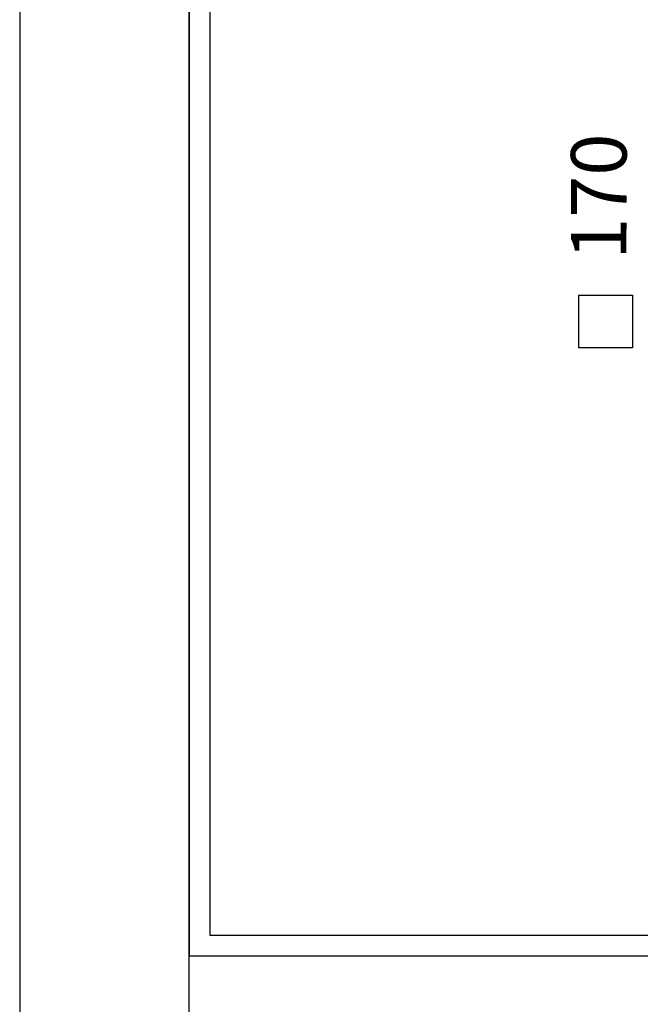
# Model space of a CAD drawing. Extents: x 1332 to 2527, y -1470 to -191.
# Drawn here: x 2107 to 2137, y -689 to -641 of the extents above; entities that cross this region are included whole.
import ezdxf

# ---------------------------------------------------------------- set-up
doc = ezdxf.new("R2010")
doc.units = 0
doc.header["$LTSCALE"] = 6
doc.header["$MEASUREMENT"] = 0
doc.layers.add('A5', color=136, linetype='CONTINUOUS')
doc.layers.add('DIM', color=6, linetype='CONTINUOUS')
doc.layers.add('圖紙邊界', color=1, linetype='CONTINUOUS', plot=False)
doc.styles.add('勝泰-2.7', font='simplex.shx', dxfattribs={"height": 2.7, "bigfont": 'chineset.shx'})

msp = doc.modelspace()

# ---------------------------------------------------------------- linework, layer by layer
at = {"layer": 'A5', "ltscale": 10}
msp.add_lwpolyline([(2115.515, -632.843), (2309.052, -632.843), (2309.052, -897.343), (2115.515, -897.343)], close=True, dxfattribs=at)
at = {"layer": 'DIM', "ltscale": 10}
for points in [[(2115.515, -686.456), (2194.934, -686.456), (2194.934, -632.843), (2115.515, -632.843)], [(2115.515, -686.456), (2194.934, -686.456), (2194.934, -632.843), (2115.515, -632.843)], [(2115.515, -686.456), (2194.934, -686.456), (2194.934, -632.843), (2115.515, -632.843)], [(2115.515, -686.456), (2194.934, -686.456), (2194.934, -632.843), (2115.515, -632.843)], [(2115.515, -686.456), (2194.934, -686.456), (2194.934, -632.843), (2115.515, -632.843)], [(2115.515, -686.456), (2194.934, -686.456), (2194.934, -632.843), (2115.515, -632.843)], [(2115.515, -686.456), (2194.934, -686.456), (2194.934, -632.843), (2115.515, -632.843)], [(2115.515, -686.456), (2194.934, -686.456), (2194.934, -632.843), (2115.515, -632.843)], [(2115.515, -686.456), (2194.934, -686.456), (2194.934, -632.843), (2115.515, -632.843)], [(2115.515, -686.456), (2194.934, -686.456), (2194.934, -632.843), (2115.515, -632.843)], [(2115.515, -686.456), (2194.934, -686.456), (2194.934, -632.843), (2115.515, -632.843)], [(2115.515, -686.456), (2194.934, -686.456), (2194.934, -632.843), (2115.515, -632.843)], [(2115.515, -686.456), (2194.934, -686.456), (2194.934, -632.843), (2115.515, -632.843)], [(2115.515, -686.456), (2194.934, -686.456), (2194.934, -632.843), (2115.515, -632.843)], [(2115.515, -686.456), (2194.934, -686.456), (2194.934, -632.843), (2115.515, -632.843)], [(2115.515, -686.456), (2194.934, -686.456), (2194.934, -632.843), (2115.515, -632.843)], [(2115.515, -686.456), (2194.934, -686.456), (2194.934, -632.843), (2115.515, -632.843)], [(2115.515, -686.456), (2194.934, -686.456), (2194.934, -632.843), (2115.515, -632.843)], [(2115.515, -686.456), (2194.934, -686.456), (2194.934, -632.843), (2115.515, -632.843)], [(2115.515, -686.456), (2194.934, -686.456), (2194.934, -632.843), (2115.515, -632.843)], [(2115.515, -686.456), (2194.934, -686.456), (2194.934, -632.843), (2115.515, -632.843)], [(2134.459, -654.338), (2137.061, -654.338), (2137.061, -656.903), (2134.459, -656.903)]]:
    msp.add_lwpolyline(points, close=True, dxfattribs=at)
at = {"layer": '圖紙邊界', "ltscale": 10}
for points in [[(2107.283, -913.593), (2317.283, -913.593), (2317.283, -616.593), (2107.283, -616.593)], [(2116.515, -685.456), (2193.934, -685.456), (2193.934, -633.843), (2116.515, -633.843)], [(2116.515, -685.456), (2193.934, -685.456), (2193.934, -633.843), (2116.515, -633.843)], [(2116.515, -685.456), (2193.934, -685.456), (2193.934, -633.843), (2116.515, -633.843)], [(2116.515, -685.456), (2193.934, -685.456), (2193.934, -633.843), (2116.515, -633.843)], [(2116.515, -685.456), (2193.934, -685.456), (2193.934, -633.843), (2116.515, -633.843)], [(2116.515, -685.456), (2193.934, -685.456), (2193.934, -633.843), (2116.515, -633.843)], [(2116.515, -685.456), (2193.934, -685.456), (2193.934, -633.843), (2116.515, -633.843)], [(2116.515, -685.456), (2193.934, -685.456), (2193.934, -633.843), (2116.515, -633.843)], [(2116.515, -685.456), (2193.934, -685.456), (2193.934, -633.843), (2116.515, -633.843)], [(2116.515, -685.456), (2193.934, -685.456), (2193.934, -633.843), (2116.515, -633.843)], [(2116.515, -685.456), (2193.934, -685.456), (2193.934, -633.843), (2116.515, -633.843)], [(2116.515, -685.456), (2193.934, -685.456), (2193.934, -633.843), (2116.515, -633.843)], [(2116.515, -685.456), (2193.934, -685.456), (2193.934, -633.843), (2116.515, -633.843)], [(2116.515, -685.456), (2193.934, -685.456), (2193.934, -633.843), (2116.515, -633.843)], [(2116.515, -685.456), (2193.934, -685.456), (2193.934, -633.843), (2116.515, -633.843)], [(2116.515, -685.456), (2193.934, -685.456), (2193.934, -633.843), (2116.515, -633.843)], [(2116.515, -685.456), (2193.934, -685.456), (2193.934, -633.843), (2116.515, -633.843)], [(2116.515, -685.456), (2193.934, -685.456), (2193.934, -633.843), (2116.515, -633.843)], [(2116.515, -685.456), (2193.934, -685.456), (2193.934, -633.843), (2116.515, -633.843)], [(2116.515, -685.456), (2193.934, -685.456), (2193.934, -633.843), (2116.515, -633.843)], [(2116.515, -685.456), (2193.934, -685.456), (2193.934, -633.843), (2116.515, -633.843)]]:
    msp.add_lwpolyline(points, close=True, dxfattribs=at)

# ---------------------------------------------------------------- texts
at = {"layer": 'DIM', "color": 6, "insert": (2135.77, -649.559), "char_height": 2.7, "attachment_point": 5, "rotation": 89.9229, "style": '勝泰-2.7'}
msp.add_mtext('170', dxfattribs=at)

doc.saveas('drawing.dxf')
